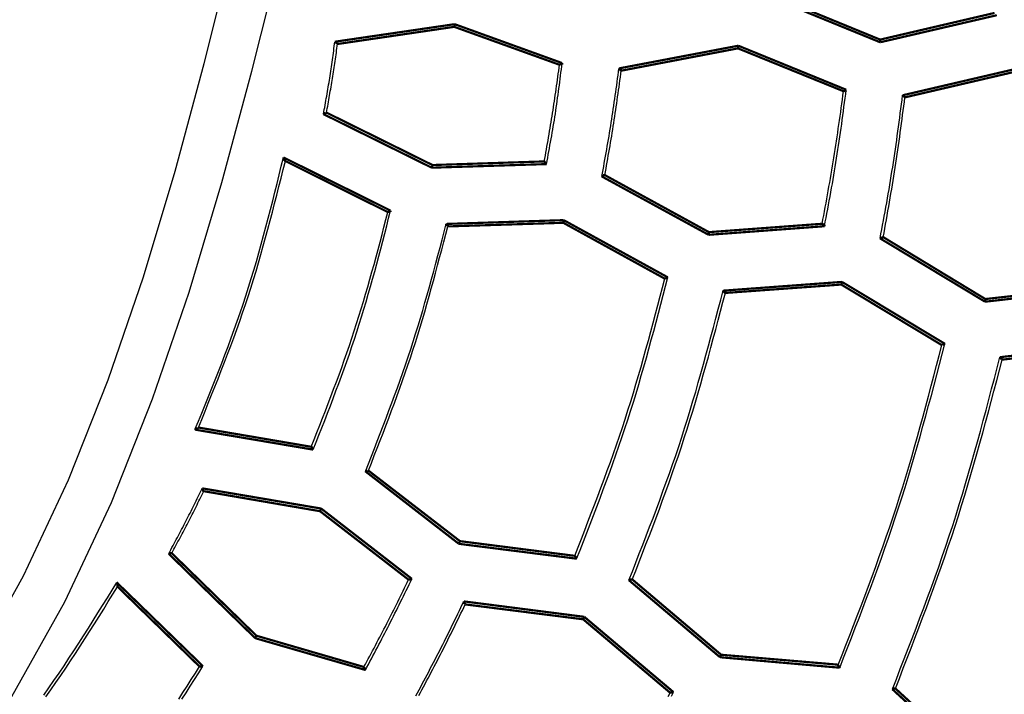
# Model space of a CAD drawing. Extents: x 56457 to 92424, y 96385 to 117475.
# Drawn here: x 63031 to 63605, y 108711 to 109105 of the extents above; entities that cross this region are included whole.
import ezdxf

# ---------------------------------------------------------------- set-up
doc = ezdxf.new("R2010")
doc.units = 0
doc.header["$MEASUREMENT"] = 0
doc.layers.add('LIVELLO_2', color=7, linetype='ByLayer')

msp = doc.modelspace()

# ---------------------------------------------------------------- linework, layer by layer
at = {"layer": 'LIVELLO_2', "color": 7, "linetype": 'Continuous'}
for points in [[(62421.06432, 108364.52524), (62488.31766, 108372.55716), (62554.81883, 108385.75189), (62619.9934, 108403.94888), (62683.26698, 108426.98759), (62744.06515, 108454.7075), (62801.81351, 108486.94805), (62855.93764, 108523.54872), (62905.86313, 108564.34896), (62951.01558, 108609.18824), (62991.00502, 108657.86821), (63026.18099, 108710.03899), (63057.07831, 108765.31271), (63084.23182, 108823.3015), (63108.17634, 108883.61749), (63129.44672, 108945.87283), (63148.57777, 109009.67963), (63166.10433, 109074.65003), (63182.56123, 109140.39616), (63198.4833, 109206.53017), (63182.56601, 109272.66589), (63182.56601, 109272.66589), (63166.11396, 109338.41383)], [(62418.75529, 108393.32707), (62483.7058, 108401.08516), (62547.93004, 108413.83002), (62610.87328, 108431.40645), (62671.9808, 108453.65924), (62730.69788, 108480.43319), (62786.46979, 108511.5731), (62838.74181, 108546.92375), (62886.95923, 108586.32995), (62930.56731, 108629.6365), (62969.18945, 108676.65172), (63003.16318, 108727.03773), (63033.00499, 108780.41998), (63059.23136, 108836.42396), (63082.3588, 108894.67512), (63102.90378, 108954.79894), (63121.3828, 109016.42089), (63138.31236, 109079.16643), (63154.20893, 109142.66103), (63169.58901, 109206.53017), (63154.21371, 109270.40102), (63154.21371, 109270.40102), (63138.32198, 109333.89743)], [(63207.81838, 109049.61194), (63208.05718, 109050.92682), (63208.29575, 109052.24175), (63208.53384, 109053.55675), (63208.77122, 109054.87186), (63209.00764, 109056.18712), (63209.24288, 109057.50257), (63209.47669, 109058.81825), (63209.70884, 109060.13419), (63209.93909, 109061.45043), (63210.1672, 109062.767), (63210.39293, 109064.08395), (63210.61605, 109065.40132), (63210.83631, 109066.71913), (63211.05349, 109068.03743), (63211.26734, 109069.35626), (63211.47762, 109070.67565), (63211.68417, 109071.99563), (63211.88714, 109073.31617), (63212.08677, 109074.63724), (63212.28329, 109075.9588), (63212.47694, 109077.28082), (63212.66797, 109078.60325), (63212.85661, 109079.92605), (63213.0431, 109081.2492), (63213.22768, 109082.57265), (63213.41058, 109083.89636), (63213.59206, 109085.2203), (63213.77234, 109086.54442), (63213.95166, 109087.8687), (63214.13027, 109089.19309), (63214.3084, 109090.51755), (63214.48629, 109091.84206)], [(63209.59649, 109050.50099), (63209.82072, 109051.74755), (63210.04477, 109052.99414), (63210.26847, 109054.24079), (63210.49163, 109055.48752), (63210.71408, 109056.73437), (63210.93564, 109057.98136), (63211.15613, 109059.22852), (63211.37537, 109060.47589), (63211.59319, 109061.72348), (63211.8094, 109062.97133), (63212.02383, 109064.21947), (63212.2363, 109065.46792), (63212.44664, 109066.71672), (63212.65466, 109067.96589), (63212.86018, 109069.21547), (63213.06303, 109070.46547), (63213.26309, 109071.71593), (63213.46046, 109072.96681), (63213.65533, 109074.2181), (63213.84787, 109075.46977), (63214.03827, 109076.72178), (63214.2267, 109077.97411), (63214.41334, 109079.22672), (63214.59837, 109080.4796), (63214.78197, 109081.7327), (63214.96432, 109082.98601), (63215.1456, 109084.23949), (63215.32598, 109085.49311), (63215.50564, 109086.74685), (63215.68477, 109088.00068), (63215.86354, 109089.25456), (63216.04214, 109090.50847)], [(63337.84269, 109020.49538), (63338.18137, 109022.32766), (63338.51964, 109024.16001), (63338.85706, 109025.99249), (63339.19322, 109027.82516), (63339.52769, 109029.6581), (63339.86006, 109031.49136), (63340.1899, 109033.32501), (63340.51679, 109035.15912), (63340.84031, 109036.99375), (63341.16004, 109038.82896), (63341.47555, 109040.66483), (63341.78644, 109042.50141), (63342.09226, 109044.33878), (63342.39261, 109046.17699), (63342.68707, 109048.01612), (63342.9752, 109049.85622), (63343.25672, 109051.69734), (63343.53191, 109053.53945), (63343.80117, 109055.38247), (63344.06494, 109057.22634), (63344.32365, 109059.071), (63344.5777, 109060.91637), (63344.82752, 109062.7624), (63345.07354, 109064.60902), (63345.31619, 109066.45615), (63345.55587, 109068.30375), (63345.79301, 109070.15174), (63346.02805, 109072.00006), (63346.26139, 109073.84864), (63346.49347, 109075.69741), (63346.7247, 109077.54631), (63346.9555, 109079.39528)], [(63336.50911, 109022.05123), (63336.82622, 109023.80578), (63337.14302, 109025.56037), (63337.45921, 109027.31506), (63337.77447, 109029.0699), (63338.08851, 109030.82494), (63338.40101, 109032.58021), (63338.71166, 109034.33578), (63339.02016, 109036.09168), (63339.32621, 109037.84798), (63339.62949, 109039.60471), (63339.92969, 109041.36192), (63340.22651, 109043.11967), (63340.51964, 109044.878), (63340.80878, 109046.63696), (63341.09361, 109048.3966), (63341.37383, 109050.15697), (63341.64924, 109051.9181), (63341.92005, 109053.67996), (63342.18655, 109055.44249), (63342.44906, 109057.20565), (63342.70789, 109058.9694), (63342.96334, 109060.73367), (63343.21573, 109062.49843), (63343.46534, 109064.26363), (63343.71251, 109066.02922), (63343.95752, 109067.79514), (63344.20069, 109069.56136), (63344.44233, 109071.32781), (63344.68273, 109073.09447), (63344.92222, 109074.86126), (63345.16109, 109076.62815), (63345.39966, 109078.3951)], [(63370.07094, 109013.27181), (63370.43038, 109015.23349), (63370.78945, 109017.19522), (63371.14779, 109019.15707), (63371.50503, 109021.1191), (63371.8608, 109023.08136), (63372.21474, 109025.04391), (63372.56648, 109027.0068), (63372.91565, 109028.97011), (63373.26189, 109030.93388), (63373.60482, 109032.89818), (63373.94409, 109034.86306), (63374.27933, 109036.82858), (63374.61016, 109038.79479), (63374.93622, 109040.76177), (63375.25715, 109042.72956), (63375.57258, 109044.69822), (63375.88226, 109046.6678), (63376.18644, 109048.63824), (63376.48549, 109050.60951), (63376.77977, 109052.58153), (63377.06965, 109054.55424), (63377.3555, 109056.5276), (63377.63768, 109058.50154), (63377.91656, 109060.47601), (63378.19251, 109062.45094), (63378.46589, 109064.42627), (63378.73707, 109066.40196), (63379.00642, 109068.37794), (63379.2743, 109070.35415), (63379.54108, 109072.33053), (63379.80713, 109074.30703), (63380.07281, 109076.28359)], [(63371.84905, 109014.04973), (63372.18638, 109015.9468), (63372.52342, 109017.84391), (63372.85985, 109019.74112), (63373.19537, 109021.63847), (63373.52968, 109023.53601), (63373.86248, 109025.43379), (63374.19347, 109027.33185), (63374.52234, 109029.23024), (63374.84879, 109031.12902), (63375.17252, 109033.02822), (63375.49323, 109034.92789), (63375.81061, 109036.82809), (63376.12436, 109038.72885), (63376.43418, 109040.63024), (63376.73977, 109042.53228), (63377.04083, 109044.43504), (63377.33714, 109046.33855), (63377.62892, 109048.24276), (63377.91645, 109050.14764), (63378.20005, 109052.05314), (63378.48001, 109053.95921), (63378.75664, 109055.8658), (63379.03025, 109057.77287), (63379.30113, 109059.68036), (63379.56958, 109061.58824), (63379.83592, 109063.49644), (63380.10044, 109065.40493), (63380.36345, 109067.31366), (63380.62524, 109069.22258), (63380.88613, 109071.13165), (63381.14641, 109073.0408), (63381.40639, 109074.95001)], [(63498.5394, 108985.7111), (63498.98346, 108988.11587), (63499.42709, 108990.5207), (63499.86985, 108992.92568), (63500.31132, 108995.33086), (63500.75107, 108997.73632), (63501.18866, 109000.14213), (63501.62366, 109002.54836), (63502.05564, 109004.95507), (63502.48418, 109007.36234), (63502.90883, 109009.77023), (63503.32917, 109012.17882), (63503.74477, 109014.58817), (63504.15519, 109016.99836), (63504.56001, 109019.40945), (63504.95879, 109021.82151), (63505.3511, 109024.23462), (63505.73666, 109026.64881), (63506.11576, 109029.06405), (63506.48883, 109031.48025), (63506.85631, 109033.89736), (63507.21862, 109036.3153), (63507.5762, 109038.73401), (63507.92946, 109041.1534), (63508.27886, 109043.57343), (63508.62481, 109045.99401), (63508.96774, 109048.41507), (63509.30809, 109050.83655), (63509.64629, 109053.25838), (63509.98277, 109055.68048), (63510.31796, 109058.10279), (63510.65228, 109060.52524), (63510.98617, 109062.94776)], [(63499.87298, 108984.26639), (63500.33921, 108986.74177), (63500.80489, 108989.21723), (63501.26946, 108991.69288), (63501.73239, 108994.16878), (63502.19311, 108996.64504), (63502.65108, 108999.12173), (63503.10576, 109001.59895), (63503.55658, 109004.07678), (63504.003, 109006.55532), (63504.44447, 109009.03464), (63504.88044, 109011.51483), (63505.31036, 109013.996), (63505.73367, 109016.47821), (63506.14984, 109018.96156), (63506.5583, 109021.44614), (63506.95851, 109023.93203), (63507.3501, 109026.41929), (63507.73345, 109028.90787), (63508.10909, 109031.39767), (63508.47758, 109033.88861), (63508.83948, 109036.3806), (63509.19532, 109038.87356), (63509.54566, 109041.36739), (63509.89106, 109043.86201), (63510.23205, 109046.35732), (63510.5692, 109048.85326), (63510.90304, 109051.34971), (63511.23414, 109053.84661), (63511.56303, 109056.34386), (63511.89028, 109058.84136), (63512.21642, 109061.33905), (63512.54202, 109063.83682)], [(63532.3235, 108977.15394), (63532.80364, 108979.75102), (63533.28322, 108982.34818), (63533.76171, 108984.94551), (63534.23855, 108987.54311), (63534.71319, 108990.14104), (63535.18507, 108992.73942), (63535.65366, 108995.33831), (63536.11839, 108997.9378), (63536.57871, 109000.53799), (63537.03409, 109003.13895), (63537.48396, 109005.74078), (63537.92778, 109008.34356), (63538.365, 109010.94738), (63538.79506, 109013.55233), (63539.21741, 109016.15848), (63539.63151, 109018.76593), (63540.037, 109021.37473), (63540.43423, 109023.98484), (63540.82375, 109026.59615), (63541.20613, 109029.20858), (63541.5819, 109031.82206), (63541.95163, 109034.43648), (63542.31585, 109037.05177), (63542.67512, 109039.66783), (63543.02999, 109042.28459), (63543.38101, 109044.90195), (63543.72873, 109047.51983), (63544.07369, 109050.13815), (63544.41646, 109052.75681), (63544.75758, 109055.37573), (63545.09759, 109057.99482), (63545.43706, 109060.61399)], [(63534.10161, 108977.93187), (63534.56026, 108980.46772), (63535.01842, 108983.00366), (63535.4756, 108985.53974), (63535.9313, 108988.07606), (63536.38504, 108990.61268), (63536.83633, 108993.14968), (63537.28467, 108995.68714), (63537.72957, 108998.22513), (63538.17055, 109000.76374), (63538.60711, 109003.30303), (63539.03875, 109005.84309), (63539.465, 109008.38398), (63539.88535, 109010.92579), (63540.29932, 109013.4686), (63540.70642, 109016.01247), (63541.10615, 109018.55749), (63541.4982, 109021.10371), (63541.88288, 109023.65107), (63542.2607, 109026.1995), (63542.63214, 109028.74892), (63542.9977, 109031.29925), (63543.35786, 109033.85043), (63543.71312, 109036.40236), (63544.06396, 109038.95499), (63544.41088, 109041.50822), (63544.75437, 109044.06199), (63545.09491, 109046.61622), (63545.433, 109049.17082), (63545.76913, 109051.72574), (63546.10378, 109054.28088), (63546.43746, 109056.83617), (63546.77064, 109059.39154)], [(63132.91548, 108865.68866), (63134.89422, 108870.52856), (63136.87009, 108875.36939), (63138.8402, 108880.2121), (63140.8017, 108885.0576), (63142.7517, 108889.90684), (63144.68733, 108894.76075), (63146.60572, 108899.62026), (63148.50399, 108904.48631), (63150.37927, 108909.35983), (63152.22868, 108914.24175), (63154.04936, 108919.13301), (63155.83842, 108924.03455), (63157.59299, 108928.94729), (63159.31021, 108933.87217), (63160.98719, 108938.81013), (63162.62106, 108943.76209), (63164.20992, 108948.72868), (63165.75568, 108953.70927), (63167.26123, 108958.70293), (63168.72944, 108963.70872), (63170.16317, 108968.72572), (63171.56531, 108973.75298), (63172.93871, 108978.78958), (63174.28627, 108983.83458), (63175.61084, 108988.88705), (63176.91531, 108993.94605), (63178.20253, 108999.01065), (63179.4754, 109004.07992), (63180.73677, 109009.15292), (63181.98953, 109014.22873), (63183.23654, 109019.30639), (63184.48068, 109024.385)], [(63134.91586, 108866.91111), (63136.84441, 108871.65366), (63138.77027, 108876.3971), (63140.69073, 108881.1423), (63142.60309, 108885.89014), (63144.50465, 108890.6415), (63146.39271, 108895.39726), (63148.26458, 108900.15831), (63150.11755, 108904.92552), (63151.94893, 108909.69977), (63153.75602, 108914.48195), (63155.53611, 108919.27294), (63157.2865, 108924.07361), (63159.00451, 108928.88485), (63160.68742, 108933.70754), (63162.33254, 108938.54256), (63163.93717, 108943.39078), (63165.49954, 108948.25279), (63167.02146, 108953.12799), (63168.50565, 108958.01551), (63169.95478, 108962.91446), (63171.37156, 108967.82396), (63172.75869, 108972.74313), (63174.11886, 108977.67111), (63175.45476, 108982.60699), (63176.76909, 108987.54991), (63178.06456, 108992.49899), (63179.34384, 108997.45335), (63180.60965, 109002.4121), (63181.86467, 109007.37437), (63183.11161, 109012.33928), (63184.35315, 109017.30595), (63185.592, 109022.27349)], [(63201.81725, 108854.01981), (63203.50077, 108858.28623), (63205.18215, 108862.55334), (63206.85925, 108866.82184), (63208.52993, 108871.09241), (63210.19205, 108875.36576), (63211.84347, 108879.64257), (63213.48205, 108883.92354), (63215.10564, 108888.20936), (63216.71212, 108892.50072), (63218.29934, 108896.79832), (63219.86516, 108901.10285), (63221.40744, 108905.415), (63222.92403, 108909.73546), (63224.41281, 108914.06493), (63225.87163, 108918.4041), (63227.29834, 108922.75366), (63228.69154, 108927.11408), (63230.05264, 108931.48489), (63231.3838, 108935.86539), (63232.68715, 108940.2549), (63233.96482, 108944.65272), (63235.21897, 108949.05816), (63236.45172, 108953.47052), (63237.66522, 108957.88912), (63238.8616, 108962.31326), (63240.04301, 108966.74225), (63241.21159, 108971.17539), (63242.36947, 108975.612), (63243.51879, 108980.05137), (63244.66169, 108984.49283), (63245.80032, 108988.93567), (63246.9368, 108993.3792)], [(63200.70594, 108855.68679), (63202.3577, 108859.87841), (63204.00746, 108864.07069), (63205.65322, 108868.26427), (63207.29299, 108872.45981), (63208.92477, 108876.65796), (63210.54654, 108880.85937), (63212.15633, 108885.0647), (63213.75212, 108889.2746), (63215.33192, 108893.48972), (63216.89374, 108897.71071), (63218.43556, 108901.93823), (63219.9554, 108906.17293), (63221.45125, 108910.41546), (63222.92111, 108914.66648), (63224.36299, 108918.92663), (63225.77489, 108923.19658), (63227.15545, 108927.47676), (63228.50597, 108931.76674), (63229.82846, 108936.06588), (63231.12492, 108940.37352), (63232.39735, 108944.689), (63233.64776, 108949.01168), (63234.87814, 108953.34089), (63236.09051, 108957.67599), (63237.28685, 108962.01632), (63238.46918, 108966.36122), (63239.6395, 108970.71005), (63240.7998, 108975.06215), (63241.9521, 108979.41686), (63243.09839, 108983.77353), (63244.24067, 108988.13151), (63245.38096, 108992.49015)], [(63232.26739, 108841.35078), (63234.00496, 108845.77198), (63235.74046, 108850.19385), (63237.47181, 108854.61709), (63239.19695, 108859.04235), (63240.91378, 108863.47032), (63242.62025, 108867.90168), (63244.31428, 108872.33711), (63245.9938, 108876.77727), (63247.65673, 108881.22285), (63249.30099, 108885.67453), (63250.92453, 108890.13298), (63252.52525, 108894.59888), (63254.1011, 108899.07291), (63255.64998, 108903.55575), (63257.16985, 108908.04806), (63258.6586, 108912.55054), (63260.11488, 108917.06363), (63261.54004, 108921.58688), (63262.93617, 108926.11961), (63264.30534, 108930.66115), (63265.64962, 108935.21082), (63266.97108, 108939.76794), (63268.27181, 108944.33184), (63269.55388, 108948.90183), (63270.81935, 108953.47724), (63272.07031, 108958.05739), (63273.30882, 108962.64161), (63274.53696, 108967.22922), (63275.75681, 108971.81954), (63276.97043, 108976.41188), (63278.17991, 108981.00559), (63279.38731, 108985.59997)], [(63234.0455, 108841.7953), (63235.75426, 108846.15831), (63237.46095, 108850.52199), (63239.16351, 108854.88701), (63240.85987, 108859.25404), (63242.54798, 108863.62376), (63244.22576, 108867.99682), (63245.89116, 108872.37391), (63247.5421, 108876.7557), (63249.17652, 108881.14284), (63250.79237, 108885.53602), (63252.38756, 108889.9359), (63253.96004, 108894.34316), (63255.50775, 108898.75847), (63257.02862, 108903.18249), (63258.52058, 108907.6159), (63259.98156, 108912.05936), (63261.41019, 108916.51333), (63262.80781, 108920.97738), (63264.17648, 108925.45081), (63265.51829, 108929.93298), (63266.83529, 108934.4232), (63268.12956, 108938.9208), (63269.40315, 108943.42512), (63270.65814, 108947.93547), (63271.89659, 108952.4512), (63273.12057, 108956.97162), (63274.33215, 108961.49608), (63275.5334, 108966.02388), (63276.72638, 108970.55438), (63277.91315, 108975.08688), (63279.09579, 108979.62073), (63280.27637, 108984.15525)], [(63354.29021, 108792.11935), (63356.22634, 108797.07251), (63358.16015, 108802.02643), (63360.08931, 108806.98185), (63362.0115, 108811.93954), (63363.9244, 108816.90024), (63365.82568, 108821.86471), (63367.71303, 108826.83371), (63369.58411, 108831.80799), (63371.43661, 108836.7883), (63373.26821, 108841.7754), (63375.07657, 108846.77004), (63376.85938, 108851.77297), (63378.61431, 108856.78495), (63380.33904, 108861.80674), (63382.03125, 108866.83909), (63383.68861, 108871.88275), (63385.30958, 108876.93822), (63386.89572, 108882.005), (63388.44935, 108887.08233), (63389.97278, 108892.16946), (63391.46835, 108897.26565), (63392.93837, 108902.37012), (63394.38516, 108907.48213), (63395.81106, 108912.60093), (63397.21837, 108917.72576), (63398.60943, 108922.85587), (63399.98656, 108927.9905), (63401.35207, 108933.1289), (63402.7083, 108938.27031), (63404.05756, 108943.41399), (63405.40217, 108948.55918), (63406.74446, 108953.70512)], [(63355.40153, 108790.45237), (63357.3656, 108795.47987), (63359.32729, 108800.50813), (63361.28423, 108805.53794), (63363.23403, 108810.57006), (63365.17432, 108815.60526), (63367.10272, 108820.64431), (63369.01685, 108825.68798), (63370.91433, 108830.73704), (63372.79278, 108835.79227), (63374.64983, 108840.85442), (63376.4831, 108845.92428), (63378.29021, 108851.00261), (63380.06878, 108856.09018), (63381.81644, 108861.18776), (63383.5308, 108866.29613), (63385.20948, 108871.41605), (63386.85091, 108876.54803), (63388.45665, 108881.69157), (63390.02909, 108886.8459), (63391.5706, 108892.01024), (63393.08357, 108897.18382), (63394.57037, 108902.36588), (63396.03339, 108907.55564), (63397.47499, 108912.75233), (63398.89757, 108917.95519), (63400.30349, 108923.16344), (63401.69515, 108928.37631), (63403.0749, 108933.59303), (63404.44515, 108938.81284), (63405.80825, 108944.03496), (63407.1666, 108949.25861), (63408.52257, 108954.48304)], [(63385.85166, 108777.89447), (63387.87939, 108783.06825), (63389.90468, 108788.24283), (63391.92509, 108793.41899), (63393.93817, 108798.59754), (63395.94148, 108803.77926), (63397.93258, 108808.96495), (63399.90904, 108814.15541), (63401.8684, 108819.35143), (63403.80823, 108824.5538), (63405.72608, 108829.76331), (63407.61952, 108834.98077), (63409.4861, 108840.20696), (63411.32337, 108845.44268), (63413.12891, 108850.68873), (63414.90026, 108855.94589), (63416.63499, 108861.21496), (63418.33146, 108866.49647), (63419.99131, 108871.78989), (63421.61697, 108877.09443), (63423.21089, 108882.40929), (63424.77551, 108887.73369), (63426.31327, 108893.06681), (63427.82662, 108898.40788), (63429.31799, 108903.7561), (63430.78982, 108909.11066), (63432.24456, 108914.47079), (63433.68465, 108919.83568), (63435.11254, 108925.20454), (63436.53065, 108930.57658), (63437.94144, 108935.951), (63439.34735, 108941.32701), (63440.75082, 108946.70381)], [(63387.85204, 108778.33899), (63389.84492, 108783.46192), (63391.83547, 108788.5856), (63393.82135, 108793.7108), (63395.80023, 108798.83827), (63397.76978, 108803.96877), (63399.72766, 108809.10305), (63401.67155, 108814.24189), (63403.5991, 108819.38602), (63405.50799, 108824.53622), (63407.39589, 108829.69323), (63409.26045, 108834.85782), (63411.09935, 108840.03074), (63412.91026, 108845.21276), (63414.69083, 108850.40462), (63416.43874, 108855.60709), (63418.15166, 108860.82092), (63419.82805, 108866.04661), (63421.46949, 108871.28365), (63423.0783, 108876.53128), (63424.65682, 108881.78875), (63426.20738, 108887.0553), (63427.7323, 108892.33018), (63429.23392, 108897.61262), (63430.71457, 108902.90187), (63432.17658, 108908.19717), (63433.62228, 108913.49777), (63435.05399, 108918.80291), (63436.47405, 108924.11183), (63437.8848, 108929.42378), (63439.28855, 108934.738), (63440.68764, 108940.05373), (63442.0844, 108945.37022)], [(63507.87448, 108728.66304), (63510.10642, 108734.37234), (63512.33568, 108740.08251), (63514.55957, 108745.79443), (63516.77543, 108751.50895), (63518.98056, 108757.22695), (63521.1723, 108762.94931), (63523.34795, 108768.67688), (63525.50483, 108774.41054), (63527.64028, 108780.15116), (63529.7516, 108785.89962), (63531.83612, 108791.65677), (63533.89115, 108797.42349), (63535.91401, 108803.20065), (63537.90204, 108808.98912), (63539.85253, 108814.78977), (63541.76282, 108820.60347), (63543.63111, 108826.43081), (63545.45918, 108832.2712), (63547.2497, 108838.12377), (63549.00536, 108843.98766), (63550.72884, 108849.862), (63552.42282, 108855.74591), (63554.08999, 108861.63852), (63555.73302, 108867.53896), (63557.3546, 108873.44637), (63558.95741, 108879.35987), (63560.54413, 108885.2786), (63562.11744, 108891.20167), (63563.68002, 108897.12823), (63565.23456, 108903.0574), (63566.78373, 108908.98831), (63568.33023, 108914.92009)], [(63508.76354, 108726.88493), (63511.02322, 108732.67401), (63513.28023, 108738.46396), (63515.53188, 108744.25566), (63517.77549, 108750.04996), (63520.00837, 108755.84775), (63522.22786, 108761.6499), (63524.43127, 108767.45726), (63526.61591, 108773.27073), (63528.77911, 108779.09115), (63530.9182, 108784.91942), (63533.03048, 108790.75639), (63535.11328, 108796.60294), (63537.16392, 108802.45994), (63539.17971, 108808.32826), (63541.15799, 108814.20877), (63543.09606, 108820.10234), (63544.99214, 108826.00956), (63546.84799, 108831.92984), (63548.66631, 108837.86232), (63550.44976, 108843.80612), (63552.20104, 108849.76038), (63553.92283, 108855.72422), (63555.6178, 108861.69677), (63557.28864, 108867.67716), (63558.93802, 108873.66452), (63560.56864, 108879.65798), (63562.18317, 108885.65667), (63563.78429, 108891.65971), (63565.37469, 108897.66624), (63566.95704, 108903.67537), (63568.53403, 108909.68626), (63570.10834, 108915.69801)], [(63539.43594, 108714.32702), (63541.75386, 108720.26046), (63544.06898, 108726.1948), (63546.37848, 108732.13097), (63548.67954, 108738.06986), (63550.96937, 108744.0124), (63553.24514, 108749.95948), (63555.50405, 108755.91202), (63557.74329, 108761.87094), (63559.96005, 108767.83713), (63562.15151, 108773.81151), (63564.31488, 108779.79499), (63566.44733, 108785.78847), (63568.54605, 108791.79288), (63570.60824, 108797.80912), (63572.63109, 108803.83809), (63574.61178, 108809.88071), (63576.54845, 108815.93758), (63578.44298, 108822.00811), (63580.29816, 108828.09136), (63582.11682, 108834.18645), (63583.90176, 108840.29245), (63585.65579, 108846.40845), (63587.38172, 108852.53356), (63589.08237, 108858.66685), (63590.76053, 108864.80742), (63592.41903, 108870.95436), (63594.06067, 108877.10676), (63595.68826, 108883.2637), (63597.30461, 108889.42429), (63598.91253, 108895.5876), (63600.51483, 108901.75273), (63602.11432, 108907.91878)], [(63541.21405, 108714.77155), (63543.50155, 108720.65101), (63545.78637, 108726.53133), (63548.06582, 108732.4134), (63550.33724, 108738.29808), (63552.59794, 108744.18624), (63554.84523, 108750.07874), (63557.07644, 108755.97647), (63559.28889, 108761.88029), (63561.4799, 108767.79107), (63563.64678, 108773.70968), (63565.78686, 108779.637), (63567.89745, 108785.57388), (63569.97588, 108791.52121), (63572.01947, 108797.47985), (63574.02553, 108803.45066), (63575.99139, 108809.43454), (63577.91524, 108815.43204), (63579.79887, 108821.4426), (63581.64496, 108827.46536), (63583.45619, 108833.49942), (63585.23523, 108839.54394), (63586.98479, 108845.59803), (63588.70752, 108851.66082), (63590.40613, 108857.73145), (63592.08328, 108863.80904), (63593.74165, 108869.89273), (63595.38394, 108875.98164), (63597.01283, 108882.0749), (63598.63098, 108888.17164), (63600.24109, 108894.271), (63601.84584, 108900.3721), (63603.44791, 108906.47406)], [(63117.57928, 108793.3418), (63118.21379, 108794.52105), (63118.84812, 108795.70039), (63119.48209, 108796.87991), (63120.1155, 108798.05972), (63120.74819, 108799.2399), (63121.37997, 108800.42055), (63122.01066, 108801.60176), (63122.64007, 108802.78362), (63123.26802, 108803.96623), (63123.89434, 108805.14969), (63124.51883, 108806.33407), (63125.14132, 108807.51949), (63125.76163, 108808.70602), (63126.37956, 108809.89378), (63126.99495, 108811.08284), (63127.6076, 108812.2733), (63128.2174, 108813.46522), (63128.82447, 108814.65855), (63129.42899, 108815.85319), (63130.03114, 108817.04904), (63130.6311, 108818.24602), (63131.22906, 108819.44402), (63131.82519, 108820.64296), (63132.41969, 108821.84274), (63133.01273, 108823.04326), (63133.60449, 108824.24444), (63134.19516, 108825.44619), (63134.78492, 108826.64839), (63135.37395, 108827.85098), (63135.96244, 108829.05384), (63136.55056, 108830.25689), (63137.13849, 108831.46004)], [(63119.35739, 108793.67519), (63119.96569, 108794.79103), (63120.57379, 108795.90696), (63121.1815, 108797.0231), (63121.78863, 108798.13954), (63122.39498, 108799.25638), (63123.00036, 108800.37372), (63123.60457, 108801.49167), (63124.20742, 108802.61032), (63124.80871, 108803.72978), (63125.40825, 108804.85014), (63126.00584, 108805.97151), (63126.60129, 108807.09399), (63127.1944, 108808.21767), (63127.78499, 108809.34266), (63128.37285, 108810.46906), (63128.95779, 108811.59697), (63129.53968, 108812.72645), (63130.11867, 108813.85744), (63130.69494, 108814.98983), (63131.26869, 108816.12353), (63131.84011, 108817.25842), (63132.40939, 108818.39443), (63132.97674, 108819.53143), (63133.54233, 108820.66934), (63134.10638, 108821.80805), (63134.66907, 108822.94746), (63135.2306, 108824.08747), (63135.79115, 108825.22799), (63136.35093, 108826.36891), (63136.91013, 108827.51012), (63137.46893, 108828.65154), (63138.02755, 108829.79306)], [(63044.75261, 108710.88827), (63047.75954, 108715.14512), (63050.73192, 108719.42707), (63053.67221, 108723.73233), (63056.58289, 108728.0591), (63059.46641, 108732.4056), (63062.32526, 108736.77003), (63065.16189, 108741.15059), (63067.97877, 108745.5455), (63070.77838, 108749.95296), (63073.56317, 108754.37118), (63076.33563, 108758.79836), (63079.09821, 108763.23272), (63081.85339, 108767.67245), (63084.60363, 108772.11577), (63087.35141, 108776.56088)], [(63231.37834, 108727.32946), (63232.22366, 108728.90334), (63233.06873, 108730.47735), (63233.91328, 108732.05163), (63234.75707, 108733.62629), (63235.59983, 108735.20148), (63236.44132, 108736.77732), (63237.28127, 108738.35395), (63238.11943, 108739.93149), (63238.95555, 108741.51008), (63239.78936, 108743.08984), (63240.62061, 108744.67091), (63241.44906, 108746.25342), (63242.27443, 108747.8375), (63243.09648, 108749.42327), (63243.91494, 108751.01088), (63244.72957, 108752.60044), (63245.5402, 108754.19205), (63246.347, 108755.78562), (63247.15023, 108757.38101), (63247.95014, 108758.97809), (63248.74698, 108760.57674), (63249.54103, 108762.17683), (63250.33252, 108763.77821), (63251.12171, 108765.38078), (63251.90886, 108766.98438), (63252.69423, 108768.5889), (63253.47806, 108770.1942), (63254.26062, 108771.80015), (63255.04216, 108773.40662), (63255.82293, 108775.01348), (63256.60319, 108776.62061), (63257.3832, 108778.22786)], [(63232.26739, 108725.55135), (63233.14127, 108727.19785), (63234.01493, 108728.84447), (63234.88818, 108730.49129), (63235.76081, 108732.13844), (63236.63261, 108733.786), (63237.50337, 108735.4341), (63238.37289, 108737.08284), (63239.24095, 108738.73231), (63240.10735, 108740.38263), (63240.97188, 108742.03391), (63241.83434, 108743.68625), (63242.69451, 108745.33975), (63243.55219, 108746.99452), (63244.40718, 108748.65067), (63245.25926, 108750.30831), (63246.10822, 108751.96753), (63246.95394, 108753.62841), (63247.79656, 108755.29088), (63248.63629, 108756.95481), (63249.47333, 108758.62012), (63250.3079, 108760.2867), (63251.14019, 108761.95443), (63251.97042, 108763.62322), (63252.79878, 108765.29296), (63253.6255, 108766.96355), (63254.45076, 108768.63487), (63255.27479, 108770.30682), (63256.09779, 108771.9793), (63256.91996, 108773.6522), (63257.74151, 108775.32542), (63258.56264, 108776.99885), (63259.38357, 108778.67239)], [(63045.98659, 108709.85284), (63048.93344, 108714.02111), (63051.84729, 108718.21336), (63054.73047, 108722.42789), (63057.58536, 108726.66298), (63060.41431, 108730.91692), (63063.21968, 108735.188), (63066.00383, 108739.47449), (63068.76911, 108743.77469), (63071.51788, 108748.08689), (63074.25251, 108752.40936), (63076.97534, 108756.74041), (63079.68874, 108761.0783), (63082.39507, 108765.42134), (63085.09668, 108769.7678), (63087.79594, 108774.11598)], [(63261.66057, 108710.52447), (63262.60368, 108712.27868), (63263.54614, 108714.03321), (63264.48766, 108715.78822), (63265.42791, 108717.54388), (63266.36657, 108719.30034), (63267.30334, 108721.05777), (63268.23789, 108722.81633), (63269.1699, 108724.57618), (63270.09906, 108726.33747), (63271.02505, 108728.10039), (63271.94756, 108729.86507), (63272.86626, 108731.63169), (63273.78085, 108733.4004), (63274.691, 108735.17137), (63275.5964, 108736.94476), (63276.49685, 108738.72068), (63277.39254, 108740.499), (63278.28382, 108742.27958), (63279.17098, 108744.06225), (63280.05435, 108745.84684), (63280.93424, 108747.63321), (63281.81097, 108749.42119), (63282.68486, 108751.21061), (63283.55622, 108753.00133), (63284.42536, 108754.79316), (63285.2926, 108756.58597), (63286.15827, 108758.37957), (63287.02267, 108760.17382), (63287.88612, 108761.96856), (63288.74894, 108763.76361), (63289.61145, 108765.55883)], [(63263.4015, 108710.68894), (63264.3075, 108712.3853), (63265.213, 108714.08192), (63266.11778, 108715.77891), (63267.02159, 108717.47639), (63267.92418, 108719.1745), (63268.82531, 108720.87335), (63269.72474, 108722.57307), (63270.62223, 108724.27379), (63271.51753, 108725.97562), (63272.4104, 108727.6787), (63273.30059, 108729.38314), (63274.18787, 108731.08907), (63275.07199, 108732.79662), (63275.9527, 108734.50591), (63276.82977, 108736.21706), (63277.70303, 108737.93016), (63278.57265, 108739.64512), (63279.43886, 108741.36182), (63280.30191, 108743.08014), (63281.16205, 108744.79995), (63282.01951, 108746.52112), (63282.87453, 108748.24354), (63283.72737, 108749.96708), (63284.57827, 108751.69161), (63285.42746, 108753.41701), (63286.2752, 108755.14315), (63287.12172, 108756.86992), (63287.96727, 108758.59718), (63288.81208, 108760.32482), (63289.65641, 108762.05271), (63290.5005, 108763.78072)], [(63123.41184, 108708.58253), (63125.85628, 108712.3689), (63128.29387, 108716.16024), (63130.72632, 108719.95532), (63133.15534, 108723.7529), (63135.58265, 108727.55172)], [(63125.194, 108708.45664), (63127.68233, 108712.31245), (63130.16364, 108716.17337), (63132.63969, 108720.03811), (63135.11223, 108723.90541), (63137.58302, 108727.77398)], [(63408.80078, 108710.12403), (63409.85615, 108712.32665)], [(63410.76559, 108710.3881), (63411.85653, 108712.66005)]]:
    msp.add_lwpolyline(points, dxfattribs=at)
at = {"layer": 'LIVELLO_2', "color": 7, "linetype": 'Continuous', "const_width": 1.27}
for points in [[(63532.3235, 109093.06451), (63469.42285, 109118.8471)], [(63467.867, 109117.84692), (63532.3235, 109091.50866)], [(63599.00263, 109108.62297), (63532.3235, 109093.06451)], [(63532.3235, 109091.50866), (63600.33621, 109107.28939)], [(63284.27712, 109102.06619), (63214.48629, 109091.84206)], [(63284.05485, 109100.51034), (63284.27712, 109102.06619)], [(63346.9555, 109079.39528), (63284.27712, 109102.06619)], [(63216.04214, 109090.50847), (63284.05485, 109100.51034)], [(63284.05485, 109100.51034), (63345.39966, 109078.3951)], [(63216.04214, 109090.50847), (63215.81987, 109090.73074), (63215.81987, 109090.84187), (63215.59761, 109090.953), (63215.37535, 109091.06413), (63215.37535, 109091.17526), (63215.15308, 109091.2864), (63214.93082, 109091.50866), (63214.93082, 109091.61979), (63214.93082, 109091.73092), (63214.48629, 109091.84206)], [(63532.3235, 109093.06451), (63532.3235, 109091.50866)], [(63449.64137, 109089.50829), (63380.07281, 109076.28359)], [(63381.40639, 109074.95001), (63449.41911, 109087.95244)], [(63449.41911, 109087.95244), (63449.64137, 109089.50829)], [(63449.41911, 109087.95244), (63510.98617, 109062.94776)], [(63512.54202, 109063.83682), (63449.64137, 109089.50829)], [(63345.39966, 109078.3951), (63345.62192, 109078.50623), (63345.84418, 109078.61736), (63346.06645, 109078.72849), (63346.06645, 109078.83962), (63346.28871, 109078.95076), (63346.51098, 109079.06189), (63346.51098, 109079.17302), (63346.9555, 109079.17302), (63346.9555, 109079.28415), (63346.9555, 109079.39528)], [(63381.40639, 109074.95001), (63381.18413, 109075.06114), (63381.18413, 109075.2834), (63381.18413, 109075.39454), (63380.7396, 109075.50567), (63380.7396, 109075.6168), (63380.51733, 109075.72793), (63380.51733, 109075.83906), (63380.29507, 109076.06133), (63380.29507, 109076.17246), (63380.07281, 109076.28359)], [(63615.00562, 109076.83925), (63545.43706, 109060.61399)], [(63546.77064, 109059.39154), (63615.00562, 109075.2834)], [(63510.98617, 109062.94776), (63511.20844, 109063.0589), (63511.4307, 109063.17003), (63511.4307, 109063.28116), (63511.65296, 109063.39229), (63511.87523, 109063.50342), (63512.09749, 109063.61456), (63512.31976, 109063.61456), (63512.31976, 109063.83682), (63512.54202, 109063.83682)], [(63546.77064, 109059.39154), (63546.77064, 109059.50268), (63546.54838, 109059.61381), (63546.54838, 109059.72494), (63546.32611, 109059.83607), (63546.10385, 109060.05833), (63545.88159, 109060.2806), (63545.65932, 109060.39173), (63545.65932, 109060.50286), (63545.43706, 109060.61399)], [(63209.59649, 109050.50099), (63209.59649, 109050.38986), (63209.15196, 109050.27873), (63208.9297, 109050.1676), (63208.70743, 109050.1676), (63208.70743, 109050.05646), (63208.48517, 109049.94533), (63208.2629, 109049.8342), (63208.04064, 109049.72307), (63207.81838, 109049.61194)], [(63207.81838, 109049.61194), (63270.94129, 109018.38388)], [(63209.59649, 109050.50099), (63271.38582, 109019.93972)], [(63185.592, 109022.27349), (63185.36973, 109022.38462), (63185.36973, 109022.60689), (63185.14747, 109022.82915), (63185.14747, 109023.05142), (63185.14747, 109023.27368), (63184.70294, 109023.49594), (63184.70294, 109023.71821), (63184.70294, 109024.0516), (63184.48068, 109024.16273), (63184.48068, 109024.385)], [(63246.9368, 108993.3792), (63184.48068, 109024.385)], [(63185.592, 109022.27349), (63245.38096, 108992.49015)], [(63336.50911, 109022.05123), (63271.38582, 109019.93972)], [(63336.50911, 109022.05123), (63336.73137, 109021.82896), (63336.73137, 109021.71783), (63336.95363, 109021.49557), (63337.1759, 109021.38444), (63337.1759, 109021.27331), (63337.1759, 109021.16217), (63337.39816, 109020.93991), (63337.62042, 109020.82878), (63337.62042, 109020.60651), (63337.84269, 109020.49538)], [(63270.94129, 109018.38388), (63337.84269, 109020.49538)], [(63271.38582, 109019.93972), (63270.94129, 109018.38388)], [(63371.84905, 109014.04973), (63371.62678, 109014.04973), (63371.40452, 109014.04973), (63371.40452, 109013.9386), (63371.18226, 109013.82747), (63370.95999, 109013.71634), (63370.73773, 109013.71634), (63370.51546, 109013.6052), (63370.51546, 109013.49407), (63370.2932, 109013.38294), (63370.07094, 109013.27181)], [(63370.07094, 109013.27181), (63432.30479, 108979.26545)], [(63371.84905, 109014.04973), (63432.52706, 108980.8213)], [(63245.38096, 108992.49015), (63245.60322, 108992.60128), (63245.60322, 108992.71241), (63246.04775, 108992.71241), (63246.04775, 108992.82354), (63246.04775, 108992.93467), (63246.49227, 108993.04581), (63246.49227, 108993.15694), (63246.9368, 108993.15694), (63246.9368, 108993.26807), (63246.9368, 108993.3792)], [(63347.84456, 108987.82261), (63279.38731, 108985.59997)], [(63347.62229, 108986.26676), (63347.84456, 108987.82261)], [(63408.52257, 108954.48304), (63347.84456, 108987.82261)], [(63280.27637, 108984.15525), (63280.27637, 108984.26639), (63280.27637, 108984.37752), (63280.27637, 108984.48865), (63279.83184, 108984.71091), (63279.83184, 108984.82205), (63279.83184, 108985.04431), (63279.60958, 108985.15544), (63279.38731, 108985.26657), (63279.38731, 108985.3777), (63279.38731, 108985.59997)], [(63280.27637, 108984.15525), (63347.62229, 108986.26676)], [(63347.62229, 108986.26676), (63406.74446, 108953.70512)], [(63432.30479, 108979.26545), (63499.87298, 108984.26639)], [(63432.52706, 108980.8213), (63432.30479, 108979.26545)], [(63498.5394, 108985.7111), (63432.52706, 108980.8213)], [(63498.5394, 108985.7111), (63498.98393, 108985.48884), (63498.98393, 108985.3777), (63498.98393, 108985.15544), (63499.20619, 108985.15544), (63499.42846, 108985.04431), (63499.42846, 108984.82205), (63499.42846, 108984.71091), (63499.87298, 108984.48865), (63499.87298, 108984.37752), (63499.87298, 108984.26639)], [(63532.3235, 108977.15394), (63532.54576, 108977.26508), (63532.76802, 108977.37621), (63532.99029, 108977.37621), (63533.21255, 108977.48734), (63533.21255, 108977.59847), (63533.43481, 108977.7096), (63533.65708, 108977.7096), (63533.65708, 108977.82074), (63534.10161, 108977.93187)], [(63532.3235, 108977.15394), (63593.44604, 108940.25816)], [(63593.6683, 108941.814), (63534.10161, 108977.93187)], [(63406.74446, 108953.70512), (63406.96672, 108953.81625), (63407.18899, 108953.92738), (63407.41125, 108953.92738), (63407.41125, 108954.03851), (63407.63352, 108954.14964), (63407.85578, 108954.26078), (63408.07804, 108954.37191), (63408.30031, 108954.37191), (63408.30031, 108954.48304), (63408.52257, 108954.48304)], [(63510.09712, 108951.81587), (63440.75082, 108946.70381)], [(63442.0844, 108945.37022), (63441.86214, 108945.37022), (63441.63987, 108945.59249), (63441.63987, 108945.70362), (63441.41761, 108945.92588), (63441.19535, 108946.03702), (63441.19535, 108946.25928), (63440.97308, 108946.48154), (63440.75082, 108946.59268), (63440.75082, 108946.70381)], [(63442.0844, 108945.37022), (63509.65259, 108950.26003)], [(63509.65259, 108950.26003), (63510.09712, 108951.81587)], [(63509.65259, 108950.26003), (63568.33023, 108914.92009)], [(63570.10834, 108915.69801), (63510.09712, 108951.81587)], [(63593.44604, 108940.25816), (63662.12554, 108948.03739)], [(63660.79196, 108949.37097), (63593.6683, 108941.814)], [(63593.6683, 108941.814), (63593.44604, 108940.25816)], [(63568.33023, 108914.92009), (63568.33023, 108915.03122), (63568.77476, 108915.14235), (63568.77476, 108915.25348), (63568.99702, 108915.25348), (63569.21928, 108915.36461), (63569.21928, 108915.47575), (63569.44155, 108915.58688), (63569.66381, 108915.58688), (63569.88607, 108915.58688), (63570.10834, 108915.69801)], [(63672.34968, 108915.92027), (63602.11432, 108907.91878)], [(63603.44791, 108906.47406), (63671.90515, 108914.36443)], [(63603.44791, 108906.47406), (63603.44791, 108906.69633), (63603.00338, 108906.80746), (63603.00338, 108906.91859), (63603.00338, 108907.14085), (63602.78111, 108907.25199), (63602.55885, 108907.47425), (63602.55885, 108907.58538), (63602.33659, 108907.80765), (63602.11432, 108907.91878)], [(63134.91586, 108866.91111), (63134.91586, 108866.79998), (63134.69359, 108866.68885), (63134.47133, 108866.46658), (63134.0268, 108866.35545), (63134.0268, 108866.24432), (63133.80454, 108866.13319), (63133.58227, 108866.02205), (63133.13775, 108865.91092), (63133.13775, 108865.79979), (63132.91548, 108865.68866)], [(63200.70594, 108855.68679), (63134.91586, 108866.91111)], [(63132.91548, 108865.68866), (63201.81725, 108854.01981)], [(63200.70594, 108855.68679), (63200.9282, 108855.46453), (63201.15046, 108855.35339), (63201.15046, 108855.13113), (63201.15046, 108855.02), (63201.37273, 108854.79773), (63201.59499, 108854.6866), (63201.59499, 108854.46434), (63201.59499, 108854.24207), (63201.81725, 108854.01981)], [(63234.0455, 108841.7953), (63234.0455, 108841.68417), (63233.60098, 108841.68417), (63233.60098, 108841.57304), (63233.15645, 108841.57304), (63232.93418, 108841.57304), (63232.71192, 108841.57304), (63232.71192, 108841.46191), (63232.26739, 108841.35078)], [(63232.26739, 108841.35078), (63286.72202, 108799.12066)], [(63234.0455, 108841.7953), (63287.38881, 108800.6765)], [(63138.02755, 108829.79306), (63137.80529, 108829.90419), (63137.58302, 108830.01532), (63137.58302, 108830.23759), (63137.58302, 108830.45985), (63137.58302, 108830.68211), (63137.36076, 108830.90438), (63137.13849, 108831.12664), (63137.13849, 108831.23777), (63137.13849, 108831.46004)], [(63206.48479, 108819.68006), (63137.13849, 108831.46004)], [(63138.02755, 108829.79306), (63205.818, 108818.12421)], [(63205.818, 108818.12421), (63206.48479, 108819.68006)], [(63205.818, 108818.12421), (63257.3832, 108778.22786)], [(63259.38357, 108778.67239), (63206.48479, 108819.68006)], [(63287.38881, 108800.6765), (63286.72202, 108799.12066)], [(63286.72202, 108799.12066), (63355.40153, 108790.45237)], [(63354.29021, 108792.11935), (63287.38881, 108800.6765)], [(63119.35739, 108793.67519), (63119.13513, 108793.67519), (63118.91286, 108793.67519), (63118.6906, 108793.56406), (63118.46834, 108793.56406), (63118.24607, 108793.45293), (63118.02381, 108793.45293), (63117.80155, 108793.45293), (63117.57928, 108793.3418)], [(63117.57928, 108793.3418), (63168.03316, 108744.11037)], [(63119.35739, 108793.67519), (63168.69995, 108745.55509)], [(63354.29021, 108792.11935), (63354.51247, 108791.89708), (63354.51247, 108791.78595), (63354.51247, 108791.67482), (63354.73474, 108791.45256), (63354.957, 108791.23029), (63354.957, 108791.11916), (63354.957, 108790.8969), (63355.17926, 108790.67463), (63355.40153, 108790.45237)], [(63087.79594, 108774.11598), (63087.79594, 108774.44938), (63087.79594, 108774.67164), (63087.79594, 108774.8939), (63087.79594, 108775.11617), (63087.79594, 108775.44956), (63087.79594, 108775.5607), (63087.57367, 108775.89409), (63087.57367, 108776.11636), (63087.57367, 108776.44975), (63087.35141, 108776.56088)], [(63137.58302, 108727.77398), (63087.35141, 108776.56088)], [(63087.79594, 108774.11598), (63135.58265, 108727.55172)], [(63257.3832, 108778.22786), (63257.60546, 108778.33899), (63257.82773, 108778.33899), (63258.04999, 108778.33899), (63258.27225, 108778.45013), (63258.49452, 108778.45013), (63258.49452, 108778.56126), (63258.93905, 108778.56126), (63259.38357, 108778.67239)], [(63387.85204, 108778.33899), (63387.40751, 108778.33899), (63387.40751, 108778.22786), (63386.96298, 108778.22786), (63386.74072, 108778.11673), (63386.51846, 108778.0056), (63386.07393, 108778.0056), (63386.07393, 108777.89447), (63385.85166, 108777.89447)], [(63385.85166, 108777.89447), (63438.97271, 108732.99718)], [(63439.6395, 108734.4419), (63387.85204, 108778.33899)], [(63290.5005, 108763.78072), (63290.5005, 108764.00298), (63290.27824, 108764.11411), (63290.05598, 108764.33638), (63290.05598, 108764.55864), (63290.05598, 108764.66977), (63290.05598, 108764.7809), (63289.83371, 108765.00317), (63289.61145, 108765.1143), (63289.61145, 108765.33656), (63289.61145, 108765.55883)], [(63359.8468, 108756.55714), (63289.61145, 108765.55883)], [(63290.5005, 108763.78072), (63359.18001, 108755.11243)], [(63359.18001, 108755.11243), (63359.8468, 108756.55714)], [(63359.18001, 108755.11243), (63409.85615, 108712.32665)], [(63411.85653, 108712.66005), (63359.8468, 108756.55714)], [(63168.69995, 108745.55509), (63168.03316, 108744.11037)], [(63231.37834, 108727.32946), (63168.69995, 108745.55509)], [(63168.03316, 108744.11037), (63232.26739, 108725.55135)], [(63439.6395, 108734.4419), (63438.97271, 108732.99718)], [(63507.87448, 108728.66304), (63439.6395, 108734.4419)], [(63438.97271, 108732.99718), (63508.76354, 108726.88493)], [(63507.87448, 108728.66304), (63507.87448, 108728.44077), (63507.87448, 108728.21851), (63507.87448, 108728.10738), (63508.09674, 108727.88512), (63508.31901, 108727.77398), (63508.31901, 108727.66285), (63508.31901, 108727.44059), (63508.54127, 108727.32946), (63508.76354, 108727.10719), (63508.76354, 108726.88493)], [(63135.58265, 108727.55172), (63135.80491, 108727.55172), (63136.24944, 108727.55172), (63136.69397, 108727.66285), (63136.91623, 108727.66285), (63137.13849, 108727.66285), (63137.36076, 108727.77398), (63137.58302, 108727.77398)], [(63231.37834, 108727.32946), (63231.37834, 108727.10719), (63231.37834, 108726.88493), (63231.6006, 108726.88493), (63231.82287, 108726.66266), (63231.82287, 108726.4404), (63231.82287, 108726.21814), (63231.82287, 108725.99587), (63232.04513, 108725.99587), (63232.04513, 108725.77361), (63232.26739, 108725.55135)], [(63409.85615, 108712.32665), (63410.07842, 108712.43778), (63410.30068, 108712.43778), (63410.52294, 108712.43778), (63410.74521, 108712.43778), (63410.96747, 108712.54891), (63411.18974, 108712.54891), (63411.412, 108712.66005), (63411.85653, 108712.66005)], [(63539.43594, 108714.32702), (63539.6582, 108714.43816), (63539.88046, 108714.43816), (63539.88046, 108714.54929), (63540.32499, 108714.54929), (63540.54726, 108714.66042), (63540.76952, 108714.66042), (63540.76952, 108714.77155), (63541.21405, 108714.77155)], [(63539.43594, 108714.32702), (63591.2234, 108666.76258)], [(63591.89019, 108668.09616), (63541.21405, 108714.77155)]]:
    msp.add_lwpolyline(points, dxfattribs=at)

doc.saveas('drawing.dxf')
